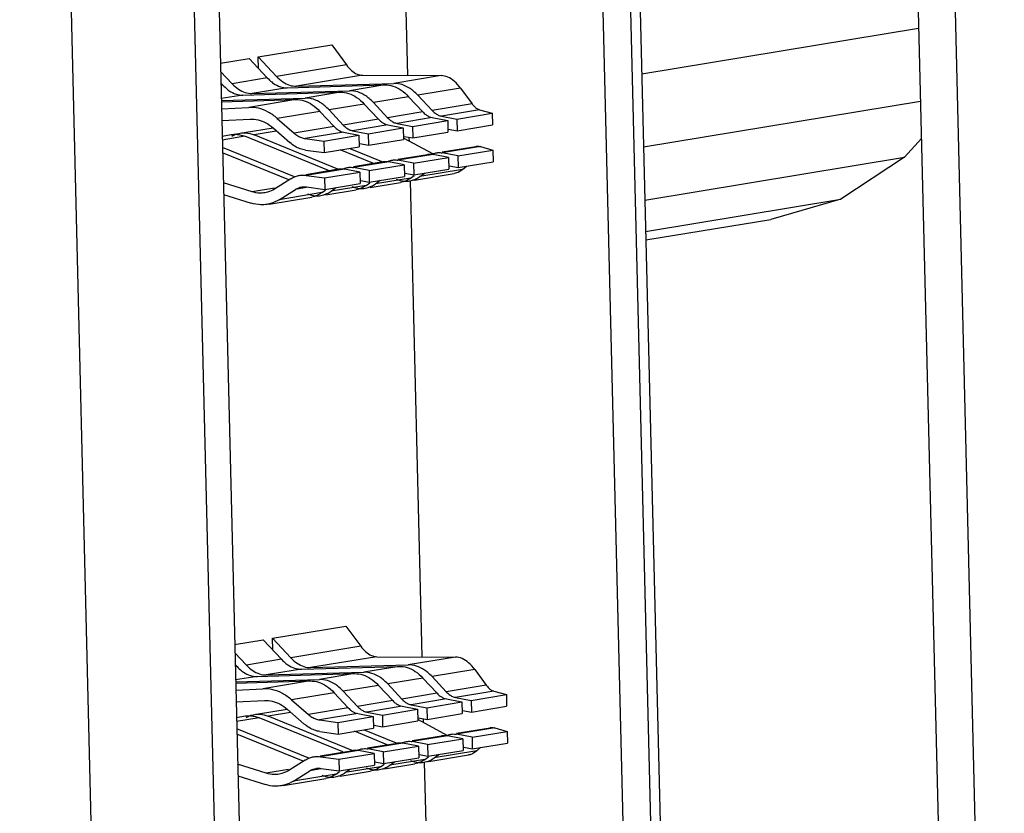
# Model space of a CAD drawing. Extents: x 0 to 34, y 0 to 22.
# Drawn here: x 31.5 to 32, y 10.7 to 11.1 of the extents above; entities that cross this region are included whole.
import ezdxf

# ---------------------------------------------------------------- set-up
doc = ezdxf.new("R2010")
doc.units = 0
doc.header["$LTSCALE"] = 1.87
doc.header["$MEASUREMENT"] = 0
doc.layers.get('0').update_dxf_attribs({"linetype": 'CONTINUOUS'})

msp = doc.modelspace()

# ---------------------------------------------------------------- linework, layer by layer
at = {"color": 3, "linetype": 'CONTINUOUS'}
for p, q in [((31.97836, 12.27274), (32.03145, 10.10705)), ((31.58448, 10.0334), (31.53138, 12.1991))]:
    msp.add_line(p, q, dxfattribs=at)
at = {"color": 7, "linetype": 'CONTINUOUS'}
for p, q in [((31.95973, 12.26967), (32.01265, 10.11066)), ((31.8204, 12.19283), (31.87047, 10.15019)), ((31.64504, 10.11305), (31.59497, 12.15569)), ((31.86361, 10.23925), (31.81793, 12.10223)), ((31.8493, 10.24902), (31.80412, 12.09232)), ((31.60961, 12.06791), (31.65528, 10.20492)), ((31.72848, 11.09423), (31.72738, 11.13915)), ((31.84731, 11.09503), (31.98795, 11.11821)), ((31.65254, 11.10371), (31.68985, 11.10985)), ((31.68985, 11.10985), (31.69736, 11.09964)), ((31.63332, 11.10054), (31.64788, 11.10294)), ((31.64788, 11.10294), (31.65714, 11.09301)), ((31.65254, 11.10371), (31.6618, 11.09378)), ((31.65269, 11.09778), (31.65254, 11.10371)), ((31.69736, 11.09964), (31.6618, 11.09378)), ((31.63342, 11.09632), (31.63926, 11.09006)), ((31.65714, 11.09301), (31.63926, 11.09006)), ((31.70554, 11.09433), (31.67192, 11.08879)), ((31.70554, 11.09433), (31.74545, 11.09416)), ((31.74545, 11.09416), (31.72145, 11.0902)), ((31.63357, 11.09039), (31.63459, 11.0893)), ((31.63459, 11.0893), (31.6336, 11.08913)), ((31.66726, 11.08803), (31.64938, 11.08508)), ((31.64938, 11.08508), (31.69891, 11.08649)), ((31.66726, 11.08803), (31.71679, 11.08943)), ((31.67192, 11.08879), (31.72145, 11.0902)), ((31.71679, 11.08943), (31.69891, 11.08649)), ((31.75527, 11.08779), (31.7336, 11.08422)), ((31.75527, 11.08779), (31.76111, 11.07984)), ((31.64471, 11.08431), (31.63376, 11.08251)), ((31.63379, 11.08156), (31.67637, 11.08277)), ((31.6338, 11.08093), (31.6717, 11.082)), ((31.64471, 11.08431), (31.69425, 11.08572)), ((31.6717, 11.082), (31.6477, 11.07805)), ((31.69425, 11.08572), (31.67637, 11.08277)), ((31.72893, 11.08345), (31.71105, 11.08051)), ((31.72893, 11.08345), (31.73613, 11.07573)), ((31.7336, 11.08422), (31.7408, 11.0765)), ((31.63389, 11.07735), (31.6477, 11.07805)), ((31.70639, 11.07974), (31.68851, 11.07679)), ((31.68851, 11.07679), (31.69571, 11.06907)), ((31.70639, 11.07974), (31.71359, 11.07201)), ((31.71105, 11.08051), (31.71826, 11.07278)), ((31.76111, 11.07984), (31.7408, 11.0765)), ((31.76496, 11.07681), (31.74556, 11.07361)), ((31.76496, 11.07681), (31.7713, 11.07505)), ((31.84822, 11.058), (31.98886, 11.08117)), ((31.63404, 11.07139), (31.64847, 11.07212)), ((31.68385, 11.07602), (31.66218, 11.07245)), ((31.66218, 11.07245), (31.67074, 11.06495)), ((31.68385, 11.07602), (31.69105, 11.0683)), ((31.71359, 11.07201), (31.69571, 11.06907)), ((31.73613, 11.07573), (31.71826, 11.07278)), ((31.7409, 11.07285), (31.72302, 11.0699)), ((31.7409, 11.07285), (31.74876, 11.07134)), ((31.74556, 11.07361), (31.75342, 11.07211)), ((31.75342, 11.07211), (31.7713, 11.07505)), ((31.75342, 11.07211), (31.75356, 11.0662)), ((31.7713, 11.07505), (31.77144, 11.06915)), ((31.64542, 11.06533), (31.66004, 11.06773)), ((31.66005, 11.06764), (31.66862, 11.06014)), ((31.69105, 11.0683), (31.67074, 11.06495)), ((31.71836, 11.06913), (31.70048, 11.06619)), ((31.70833, 11.06468), (31.72621, 11.06762)), ((31.71836, 11.06913), (31.72621, 11.06762)), ((31.72302, 11.0699), (31.73088, 11.06839)), ((31.72621, 11.06762), (31.72636, 11.06172)), ((31.73088, 11.06839), (31.74876, 11.07134)), ((31.73088, 11.06839), (31.73102, 11.06249)), ((31.74876, 11.07134), (31.7489, 11.06543)), ((31.74921, 11.06704), (31.75356, 11.0662)), ((31.75356, 11.0662), (31.77144, 11.06915)), ((31.63423, 11.06348), (31.63874, 11.06422)), ((31.64575, 11.06334), (31.63428, 11.06145)), ((31.68826, 11.04592), (31.64575, 11.06334)), ((31.66161, 11.06595), (31.65041, 11.0641)), ((31.69292, 11.04669), (31.65041, 11.0641)), ((31.69581, 11.06542), (31.67641, 11.06222)), ((31.67641, 11.06222), (31.68579, 11.06096)), ((31.68579, 11.06096), (31.70367, 11.06391)), ((31.69581, 11.06542), (31.70367, 11.06391)), ((31.70048, 11.06619), (31.70833, 11.06468)), ((31.70367, 11.06391), (31.70381, 11.058)), ((31.70833, 11.06468), (31.70848, 11.05877)), ((31.70848, 11.05877), (31.72636, 11.06172)), ((31.72667, 11.06332), (31.73102, 11.06249)), ((31.74122, 11.05436), (31.72668, 11.0623)), ((31.7293, 11.06087), (31.72926, 11.06244)), ((31.73102, 11.06249), (31.7489, 11.06543)), ((31.98932, 11.0623), (31.98084, 11.05273)), ((31.67097, 11.04273), (31.63437, 11.05773)), ((31.68579, 11.06096), (31.68594, 11.05506)), ((31.68594, 11.05506), (31.70381, 11.058)), ((31.71546, 11.0504), (31.69929, 11.05703)), ((31.70412, 11.05961), (31.70848, 11.05877)), ((31.74594, 11.05542), (31.76307, 11.05825)), ((31.76542, 11.05811), (31.74602, 11.05491)), ((31.76542, 11.05811), (31.77176, 11.05635)), ((31.66814, 11.04121), (31.63444, 11.05502)), ((31.67656, 11.05632), (31.68594, 11.05506)), ((31.7108, 11.04963), (31.69423, 11.05642)), ((31.72339, 11.05171), (31.73845, 11.05419)), ((31.74136, 11.05414), (31.72348, 11.0512)), ((31.73134, 11.04969), (31.74921, 11.05264)), ((31.74921, 11.05264), (31.74136, 11.05414)), ((31.75388, 11.0534), (31.74602, 11.05491)), ((31.74921, 11.05264), (31.74936, 11.04673)), ((31.75388, 11.0534), (31.77176, 11.05635)), ((31.75388, 11.0534), (31.75402, 11.0475)), ((31.77176, 11.05635), (31.7719, 11.05044)), ((31.84888, 11.03098), (31.98084, 11.05273)), ((31.98084, 11.05273), (31.94838, 11.03135)), ((31.67679, 11.04403), (31.69336, 11.04676)), ((31.69627, 11.04671), (31.67687, 11.04352)), ((31.70413, 11.04521), (31.69627, 11.04671)), ((31.70085, 11.048), (31.71591, 11.05048)), ((31.71881, 11.05043), (31.70093, 11.04748)), ((31.70879, 11.04598), (31.70093, 11.04748)), ((31.70879, 11.04598), (31.72667, 11.04892)), ((31.72667, 11.04892), (31.71881, 11.05043)), ((31.73134, 11.04969), (31.72348, 11.0512)), ((31.72667, 11.04892), (31.72682, 11.04301)), ((31.73134, 11.04969), (31.73148, 11.04378)), ((31.73148, 11.04378), (31.74936, 11.04673)), ((31.75628, 11.04648), (31.73461, 11.04291)), ((31.74967, 11.04833), (31.75402, 11.0475)), ((31.75402, 11.0475), (31.7719, 11.05044)), ((31.75628, 11.04648), (31.75825, 11.04819)), ((31.66907, 11.0418), (31.66081, 11.03656)), ((31.6734, 11.04347), (31.67397, 11.04357)), ((31.67687, 11.04352), (31.68625, 11.04226)), ((31.68625, 11.04226), (31.70413, 11.04521)), ((31.68625, 11.04226), (31.68639, 11.03635)), ((31.70413, 11.04521), (31.70427, 11.0393)), ((31.70879, 11.04598), (31.70894, 11.04007)), ((31.70894, 11.04007), (31.72682, 11.04301)), ((31.72995, 11.04214), (31.71207, 11.0392)), ((31.72712, 11.04462), (31.73148, 11.04378)), ((31.72995, 11.04214), (31.73173, 11.04344)), ((31.73192, 11.04111), (31.75212, 11.04443)), ((31.73461, 11.04291), (31.73707, 11.0447)), ((31.64938, 11.03517), (31.63481, 11.03979)), ((31.66074, 11.03704), (31.64938, 11.03517)), ((31.67707, 11.03731), (31.67144, 11.03639)), ((31.67702, 11.03761), (31.68639, 11.03635)), ((31.68639, 11.03635), (31.70427, 11.0393)), ((31.7074, 11.03843), (31.68952, 11.03548)), ((31.68952, 11.03548), (31.69198, 11.03728)), ((31.70458, 11.0409), (31.70894, 11.04007)), ((31.7074, 11.03843), (31.70919, 11.03973)), ((31.70938, 11.03739), (31.72477, 11.03993)), ((31.71207, 11.0392), (31.71453, 11.04099)), ((31.73572, 10.79891), (31.72979, 11.0407)), ((31.63496, 11.03382), (31.6489, 11.0294)), ((31.65801, 11.02893), (31.67968, 11.0325)), ((31.66319, 11.03114), (31.67144, 11.03639)), ((31.68486, 11.03472), (31.66319, 11.03114)), ((31.68486, 11.03472), (31.68664, 11.03601)), ((31.68684, 11.03368), (31.70222, 11.03621)), ((31.84927, 11.01502), (31.94838, 11.03135)), ((31.94838, 11.03135), (31.91283, 11.02115)), ((31.84938, 11.01069), (31.91283, 11.02115)), ((31.65978, 10.80839), (31.69709, 10.81453)), ((31.69709, 10.81453), (31.7046, 10.80432)), ((31.64056, 10.80522), (31.65512, 10.80762)), ((31.65512, 10.80762), (31.66438, 10.79769)), ((31.65978, 10.80839), (31.66904, 10.79846)), ((31.65993, 10.80246), (31.65978, 10.80839)), ((31.7046, 10.80432), (31.66904, 10.79846)), ((31.64066, 10.801), (31.6465, 10.79474)), ((31.66438, 10.79769), (31.6465, 10.79474)), ((31.71278, 10.79901), (31.67916, 10.79347)), ((31.71278, 10.79901), (31.75269, 10.79883)), ((31.75269, 10.79883), (31.72869, 10.79488)), ((31.64081, 10.79507), (31.64183, 10.79397)), ((31.64183, 10.79397), (31.64084, 10.79381)), ((31.6745, 10.7927), (31.65662, 10.78976)), ((31.6745, 10.7927), (31.72403, 10.79411)), ((31.67916, 10.79347), (31.72869, 10.79488)), ((31.72403, 10.79411), (31.70615, 10.79117)), ((31.76251, 10.79247), (31.74084, 10.7889)), ((31.76251, 10.79247), (31.76835, 10.78452)), ((31.65195, 10.78899), (31.641, 10.78719)), ((31.64103, 10.78624), (31.68361, 10.78745)), ((31.64104, 10.78561), (31.67894, 10.78668)), ((31.65195, 10.78899), (31.70149, 10.7904)), ((31.67894, 10.78668), (31.65494, 10.78273)), ((31.65662, 10.78976), (31.70615, 10.79117)), ((31.70149, 10.7904), (31.68361, 10.78745)), ((31.73617, 10.78813), (31.71829, 10.78518)), ((31.73617, 10.78813), (31.74337, 10.78041)), ((31.74084, 10.7889), (31.74804, 10.78118)), ((31.64113, 10.78203), (31.65494, 10.78273)), ((31.71363, 10.78442), (31.69575, 10.78147)), ((31.69575, 10.78147), (31.70295, 10.77375)), ((31.71363, 10.78442), (31.72083, 10.77669)), ((31.71829, 10.78518), (31.7255, 10.77746)), ((31.76835, 10.78452), (31.74804, 10.78118)), ((31.7722, 10.78149), (31.7528, 10.77829)), ((31.7722, 10.78149), (31.77854, 10.77973)), ((31.64128, 10.77606), (31.65571, 10.7768)), ((31.69109, 10.7807), (31.66942, 10.77713)), ((31.66942, 10.77713), (31.67798, 10.76963)), ((31.69109, 10.7807), (31.69829, 10.77298)), ((31.72083, 10.77669), (31.70295, 10.77375)), ((31.74337, 10.78041), (31.7255, 10.77746)), ((31.74814, 10.77752), (31.73026, 10.77458)), ((31.74814, 10.77752), (31.756, 10.77602)), ((31.7528, 10.77829), (31.76066, 10.77679)), ((31.76066, 10.77679), (31.77854, 10.77973)), ((31.76066, 10.77679), (31.7608, 10.77088)), ((31.77854, 10.77973), (31.77868, 10.77383)), ((31.65266, 10.77), (31.66728, 10.77241)), ((31.66729, 10.77232), (31.67586, 10.76482)), ((31.69829, 10.77298), (31.67798, 10.76963)), ((31.72559, 10.77381), (31.70772, 10.77086)), ((31.71557, 10.76936), (31.73345, 10.7723)), ((31.72559, 10.77381), (31.73345, 10.7723)), ((31.73026, 10.77458), (31.73812, 10.77307)), ((31.73345, 10.7723), (31.7336, 10.7664)), ((31.73812, 10.77307), (31.756, 10.77602)), ((31.73812, 10.77307), (31.73826, 10.76717)), ((31.756, 10.77602), (31.75614, 10.77011)), ((31.75645, 10.77172), (31.7608, 10.77088)), ((31.7608, 10.77088), (31.77868, 10.77383)), ((31.64147, 10.76816), (31.64598, 10.7689)), ((31.65299, 10.76801), (31.64152, 10.76612)), ((31.6955, 10.7506), (31.65299, 10.76801)), ((31.66885, 10.77063), (31.65765, 10.76878)), ((31.70016, 10.75137), (31.65765, 10.76878)), ((31.70305, 10.7701), (31.68365, 10.7669)), ((31.68365, 10.7669), (31.69303, 10.76564)), ((31.69303, 10.76564), (31.71091, 10.76859)), ((31.70305, 10.7701), (31.71091, 10.76859)), ((31.70772, 10.77086), (31.71557, 10.76936)), ((31.71091, 10.76859), (31.71105, 10.76268)), ((31.71557, 10.76936), (31.71572, 10.76345)), ((31.73391, 10.768), (31.73826, 10.76717)), ((31.74846, 10.75904), (31.73392, 10.76698)), ((31.73654, 10.76555), (31.7365, 10.76712)), ((31.73826, 10.76717), (31.75614, 10.77011)), ((31.67821, 10.74741), (31.64161, 10.76241)), ((31.69303, 10.76564), (31.69318, 10.75974)), ((31.69318, 10.75974), (31.71105, 10.76268)), ((31.7227, 10.75508), (31.70653, 10.76171)), ((31.71136, 10.76429), (31.71572, 10.76345)), ((31.71572, 10.76345), (31.7336, 10.7664)), ((31.75318, 10.7601), (31.77031, 10.76293)), ((31.77266, 10.76279), (31.75326, 10.75959)), ((31.77266, 10.76279), (31.779, 10.76103)), ((31.67538, 10.74589), (31.64168, 10.7597)), ((31.6838, 10.76099), (31.69318, 10.75974)), ((31.71804, 10.75431), (31.70147, 10.7611)), ((31.73063, 10.75639), (31.74569, 10.75887)), ((31.7486, 10.75882), (31.73072, 10.75588)), ((31.73858, 10.75437), (31.75645, 10.75731)), ((31.75645, 10.75731), (31.7486, 10.75882)), ((31.76112, 10.75808), (31.75326, 10.75959)), ((31.75645, 10.75731), (31.7566, 10.75141)), ((31.76112, 10.75808), (31.779, 10.76103)), ((31.76112, 10.75808), (31.76126, 10.75218)), ((31.779, 10.76103), (31.77914, 10.75512)), ((31.68403, 10.74871), (31.7006, 10.75144)), ((31.70809, 10.75267), (31.72315, 10.75515)), ((31.72605, 10.75511), (31.70817, 10.75216)), ((31.71603, 10.75065), (31.70817, 10.75216)), ((31.71603, 10.75065), (31.73391, 10.7536)), ((31.73391, 10.7536), (31.72605, 10.75511)), ((31.73858, 10.75437), (31.73072, 10.75588)), ((31.73391, 10.7536), (31.73406, 10.74769)), ((31.73858, 10.75437), (31.73872, 10.74846)), ((31.73872, 10.74846), (31.7566, 10.75141)), ((31.75691, 10.75301), (31.76126, 10.75218)), ((31.76126, 10.75218), (31.77914, 10.75512)), ((31.76352, 10.75116), (31.76549, 10.75287)), ((31.67631, 10.74648), (31.66805, 10.74124)), ((31.68064, 10.74815), (31.68121, 10.74824)), ((31.70351, 10.75139), (31.68411, 10.7482)), ((31.68411, 10.7482), (31.69349, 10.74694)), ((31.69349, 10.74694), (31.71137, 10.74989)), ((31.69349, 10.74694), (31.69363, 10.74103)), ((31.71137, 10.74989), (31.70351, 10.75139)), ((31.71137, 10.74989), (31.71151, 10.74398)), ((31.71603, 10.75065), (31.71618, 10.74475)), ((31.71618, 10.74475), (31.73406, 10.74769)), ((31.73719, 10.74682), (31.71931, 10.74388)), ((31.73436, 10.7493), (31.73872, 10.74846)), ((31.73719, 10.74682), (31.73897, 10.74812)), ((31.73916, 10.74578), (31.75936, 10.74911)), ((31.76352, 10.75116), (31.74185, 10.74759)), ((31.74185, 10.74759), (31.74431, 10.74938)), ((31.65662, 10.73985), (31.64205, 10.74447)), ((31.66798, 10.74172), (31.65662, 10.73985)), ((31.68431, 10.74199), (31.67868, 10.74107)), ((31.68426, 10.74229), (31.69363, 10.74103)), ((31.69363, 10.74103), (31.71151, 10.74398)), ((31.71464, 10.74311), (31.69676, 10.74016)), ((31.69676, 10.74016), (31.69922, 10.74195)), ((31.71182, 10.74558), (31.71618, 10.74475)), ((31.71464, 10.74311), (31.71643, 10.74441)), ((31.71662, 10.74207), (31.73201, 10.74461)), ((31.71931, 10.74388), (31.72177, 10.74567)), ((31.74024, 10.61433), (31.73703, 10.74538)), ((31.6422, 10.7385), (31.65614, 10.73408)), ((31.66525, 10.73361), (31.68692, 10.73718)), ((31.67043, 10.73582), (31.67868, 10.74107)), ((31.6921, 10.73939), (31.67043, 10.73582)), ((31.6921, 10.73939), (31.69388, 10.74069)), ((31.69407, 10.73836), (31.70946, 10.74089))]:
    msp.add_line(p, q, dxfattribs=at)
for points, knots in [([(31.69736, 11.09964), (31.69813, 11.09859), (31.69972, 11.09677), (31.70252, 11.09484), (31.70459, 11.09434), (31.70554, 11.09433)], [0, 0, 0, 0, 0.386943, 0.715471, 1, 1, 1, 1]), ([(31.6618, 11.09378), (31.66277, 11.09274), (31.66481, 11.09093), (31.66724, 11.08969), (31.66846, 11.0893)], [0, 0, 0, 0, 0.527463, 1, 1, 1, 1]), ([(31.75527, 11.08779), (31.75434, 11.08904), (31.75243, 11.09123), (31.74907, 11.09354), (31.7466, 11.09415), (31.74545, 11.09416)], [0, 0, 0, 0, 0.386943, 0.715471, 1, 1, 1, 1]), ([(31.63682, 11.08724), (31.63715, 11.08698), (31.63851, 11.08598), (31.64003, 11.08521), (31.64125, 11.08482)], [0, 0, 0, 0, 0.244245, 1, 1, 1, 1]), ([(31.63926, 11.09006), (31.64023, 11.08902), (31.64227, 11.08722), (31.64469, 11.08597), (31.64592, 11.08559)], [0, 0, 0, 0, 0.527463, 1, 1, 1, 1]), ([(31.65936, 11.09095), (31.65969, 11.0907), (31.66105, 11.0897), (31.66257, 11.08892), (31.66379, 11.08853)], [0, 0, 0, 0, 0.244245, 1, 1, 1, 1]), ([(31.70718, 11.08385), (31.70591, 11.08471), (31.70327, 11.08606), (31.70031, 11.08653), (31.69891, 11.08649)], [0, 0, 0, 0, 0.522288, 1, 1, 1, 1]), ([(31.72972, 11.08757), (31.72845, 11.08842), (31.72581, 11.08977), (31.72285, 11.09024), (31.72145, 11.0902)], [0, 0, 0, 0, 0.522288, 1, 1, 1, 1]), ([(31.68464, 11.08014), (31.68336, 11.08099), (31.68073, 11.08235), (31.67777, 11.08281), (31.67637, 11.08277)], [0, 0, 0, 0, 0.522288, 1, 1, 1, 1]), ([(31.66218, 11.07245), (31.66077, 11.07369), (31.65778, 11.07581), (31.65282, 11.07778), (31.64936, 11.07813), (31.6477, 11.07805)], [0, 0, 0, 0, 0.354209, 0.685775, 1, 1, 1, 1]), ([(31.76111, 11.07984), (31.76148, 11.07934), (31.76224, 11.07844), (31.76354, 11.07738), (31.76449, 11.07694), (31.76496, 11.07681)], [0, 0, 0, 0, 0.376596, 0.708165, 1, 1, 1, 1]), ([(31.64847, 11.07212), (31.6498, 11.07218), (31.65257, 11.0719), (31.65654, 11.07032), (31.65893, 11.06863), (31.66005, 11.06764)], [0, 0, 0, 0, 0.314225, 0.64579, 1, 1, 1, 1]), ([(31.71359, 11.07201), (31.71406, 11.07152), (31.71495, 11.07069), (31.71598, 11.07004), (31.71645, 11.0698)], [0, 0, 0, 0, 0.56342, 1, 1, 1, 1]), ([(31.73613, 11.07573), (31.7366, 11.07523), (31.7375, 11.07441), (31.73852, 11.07375), (31.73899, 11.07351)], [0, 0, 0, 0, 0.56342, 1, 1, 1, 1]), ([(31.73899, 11.07351), (31.73908, 11.07347), (31.73926, 11.07338), (31.73944, 11.0733), (31.73953, 11.07326)], [0, 0, 0, 0, 0.488395, 1, 1, 1, 1]), ([(31.69105, 11.0683), (31.69151, 11.0678), (31.69241, 11.06698), (31.69344, 11.06632), (31.69391, 11.06608)], [0, 0, 0, 0, 0.56342, 1, 1, 1, 1]), ([(31.71645, 11.0698), (31.71654, 11.06975), (31.71672, 11.06967), (31.7169, 11.06959), (31.71699, 11.06955)], [0, 0, 0, 0, 0.488395, 1, 1, 1, 1]), ([(31.6434, 11.06499), (31.6443, 11.06514), (31.64523, 11.06518), (31.64615, 11.06512), (31.64617, 11.06512)], [0, 0, 0, 0, 0.978447, 1, 1, 1, 1]), ([(31.67074, 11.06495), (31.6713, 11.06446), (31.67247, 11.06359), (31.6744, 11.06265), (31.67575, 11.06231), (31.67641, 11.06222)], [0, 0, 0, 0, 0.350566, 0.683155, 1, 1, 1, 1]), ([(31.69391, 11.06608), (31.69399, 11.06604), (31.69417, 11.06595), (31.69435, 11.06587), (31.69445, 11.06583)], [0, 0, 0, 0, 0.488395, 1, 1, 1, 1]), ([(31.67656, 11.05632), (31.67562, 11.05644), (31.67373, 11.05692), (31.67104, 11.05823), (31.6694, 11.05945), (31.66862, 11.06014)], [0, 0, 0, 0, 0.316844, 0.649434, 1, 1, 1, 1]), ([(31.76308, 11.05825), (31.76324, 11.05828), (31.76402, 11.05837), (31.76482, 11.05827), (31.76542, 11.05811)], [0, 0, 0, 0, 0.212315, 1, 1, 1, 1]), ([(31.73845, 11.05419), (31.73866, 11.05422), (31.73902, 11.05427), (31.73938, 11.05429), (31.73953, 11.05429)], [0, 0, 0, 0, 0.575957, 1, 1, 1, 1]), ([(31.69336, 11.04676), (31.69357, 11.0468), (31.69393, 11.04684), (31.69429, 11.04686), (31.69445, 11.04687)], [0, 0, 0, 0, 0.575957, 1, 1, 1, 1]), ([(31.71591, 11.05048), (31.71611, 11.05051), (31.71647, 11.05056), (31.71684, 11.05058), (31.71699, 11.05058)], [0, 0, 0, 0, 0.575957, 1, 1, 1, 1]), ([(31.66907, 11.0418), (31.66983, 11.04229), (31.67124, 11.04298), (31.67276, 11.04337), (31.6734, 11.04347)], [0, 0, 0, 0, 0.582762, 1, 1, 1, 1]), ([(31.6734, 11.04347), (31.67365, 11.04351), (31.6748, 11.04367), (31.67597, 11.04364), (31.67687, 11.04352)], [0, 0, 0, 0, 0.214233, 1, 1, 1, 1]), ([(31.66081, 11.03656), (31.65971, 11.03586), (31.65807, 11.03512), (31.65632, 11.03473), (31.65586, 11.03466)], [0, 0, 0, 0, 0.736913, 1, 1, 1, 1]), ([(31.67144, 11.03639), (31.67199, 11.03674), (31.673, 11.03723), (31.67408, 11.0375), (31.67454, 11.03758)], [0, 0, 0, 0, 0.582762, 1, 1, 1, 1]), ([(31.67454, 11.03758), (31.67471, 11.03761), (31.67554, 11.03772), (31.67637, 11.0377), (31.67702, 11.03761)], [0, 0, 0, 0, 0.214233, 1, 1, 1, 1]), ([(31.65586, 11.03466), (31.65503, 11.03452), (31.65284, 11.03437), (31.65066, 11.03476), (31.64938, 11.03517)], [0, 0, 0, 0, 0.38286, 1, 1, 1, 1]), ([(31.657, 11.02876), (31.65597, 11.02859), (31.65322, 11.02841), (31.6505, 11.0289), (31.6489, 11.0294)], [0, 0, 0, 0, 0.38286, 1, 1, 1, 1]), ([(31.66319, 11.03114), (31.66181, 11.03027), (31.65975, 11.02934), (31.65758, 11.02886), (31.657, 11.02876)], [0, 0, 0, 0, 0.736913, 1, 1, 1, 1]), ([(31.7046, 10.80432), (31.70537, 10.80327), (31.70696, 10.80145), (31.70976, 10.79952), (31.71183, 10.79902), (31.71278, 10.79901)], [0, 0, 0, 0, 0.386943, 0.715471, 1, 1, 1, 1]), ([(31.66904, 10.79846), (31.67001, 10.79742), (31.67205, 10.79561), (31.67448, 10.79437), (31.6757, 10.79398)], [0, 0, 0, 0, 0.527463, 1, 1, 1, 1]), ([(31.76251, 10.79247), (31.76158, 10.79372), (31.75967, 10.79591), (31.75631, 10.79822), (31.75384, 10.79883), (31.75269, 10.79883)], [0, 0, 0, 0, 0.386943, 0.715471, 1, 1, 1, 1]), ([(31.64406, 10.79191), (31.64439, 10.79166), (31.64575, 10.79066), (31.64727, 10.78988), (31.64849, 10.7895)], [0, 0, 0, 0, 0.244245, 1, 1, 1, 1]), ([(31.6465, 10.79474), (31.64747, 10.7937), (31.64951, 10.7919), (31.65193, 10.79065), (31.65315, 10.79027)], [0, 0, 0, 0, 0.527463, 1, 1, 1, 1]), ([(31.6666, 10.79563), (31.66693, 10.79537), (31.66829, 10.79438), (31.66981, 10.7936), (31.67103, 10.79321)], [0, 0, 0, 0, 0.244245, 1, 1, 1, 1]), ([(31.73696, 10.79224), (31.73569, 10.7931), (31.73305, 10.79445), (31.73009, 10.79492), (31.72869, 10.79488)], [0, 0, 0, 0, 0.522288, 1, 1, 1, 1]), ([(31.69188, 10.78482), (31.6906, 10.78567), (31.68796, 10.78702), (31.68501, 10.78749), (31.68361, 10.78745)], [0, 0, 0, 0, 0.522288, 1, 1, 1, 1]), ([(31.71442, 10.78853), (31.71315, 10.78939), (31.71051, 10.79074), (31.70755, 10.7912), (31.70615, 10.79117)], [0, 0, 0, 0, 0.522288, 1, 1, 1, 1]), ([(31.66942, 10.77713), (31.66801, 10.77836), (31.66502, 10.78049), (31.66006, 10.78246), (31.6566, 10.78281), (31.65494, 10.78273)], [0, 0, 0, 0, 0.354209, 0.685775, 1, 1, 1, 1]), ([(31.76835, 10.78452), (31.76872, 10.78402), (31.76948, 10.78312), (31.77078, 10.78206), (31.77173, 10.78162), (31.7722, 10.78149)], [0, 0, 0, 0, 0.376596, 0.708165, 1, 1, 1, 1]), ([(31.65571, 10.7768), (31.65704, 10.77686), (31.65981, 10.77658), (31.66378, 10.775), (31.66617, 10.7733), (31.66729, 10.77232)], [0, 0, 0, 0, 0.314225, 0.64579, 1, 1, 1, 1]), ([(31.72083, 10.77669), (31.7213, 10.77619), (31.72219, 10.77537), (31.72322, 10.77472), (31.72369, 10.77448)], [0, 0, 0, 0, 0.56342, 1, 1, 1, 1]), ([(31.74337, 10.78041), (31.74384, 10.77991), (31.74474, 10.77908), (31.74576, 10.77843), (31.74623, 10.77819)], [0, 0, 0, 0, 0.56342, 1, 1, 1, 1]), ([(31.74623, 10.77819), (31.74632, 10.77815), (31.7465, 10.77806), (31.74668, 10.77798), (31.74677, 10.77794)], [0, 0, 0, 0, 0.488395, 1, 1, 1, 1]), ([(31.69829, 10.77298), (31.69875, 10.77248), (31.69965, 10.77166), (31.70068, 10.771), (31.70115, 10.77076)], [0, 0, 0, 0, 0.56342, 1, 1, 1, 1]), ([(31.72369, 10.77448), (31.72378, 10.77443), (31.72396, 10.77435), (31.72414, 10.77427), (31.72423, 10.77423)], [0, 0, 0, 0, 0.488395, 1, 1, 1, 1]), ([(31.65064, 10.76967), (31.65154, 10.76982), (31.65247, 10.76986), (31.65339, 10.7698), (31.65341, 10.7698)], [0, 0, 0, 0, 0.978447, 1, 1, 1, 1]), ([(31.67798, 10.76963), (31.67854, 10.76914), (31.67971, 10.76827), (31.68164, 10.76733), (31.68299, 10.76699), (31.68365, 10.7669)], [0, 0, 0, 0, 0.350566, 0.683155, 1, 1, 1, 1]), ([(31.70115, 10.77076), (31.70123, 10.77072), (31.70141, 10.77063), (31.70159, 10.77055), (31.70169, 10.77051)], [0, 0, 0, 0, 0.488395, 1, 1, 1, 1]), ([(31.6838, 10.76099), (31.68286, 10.76112), (31.68097, 10.7616), (31.67828, 10.76291), (31.67664, 10.76413), (31.67586, 10.76482)], [0, 0, 0, 0, 0.316844, 0.649434, 1, 1, 1, 1]), ([(31.77032, 10.76293), (31.77048, 10.76295), (31.77126, 10.76305), (31.77206, 10.76295), (31.77266, 10.76279)], [0, 0, 0, 0, 0.212315, 1, 1, 1, 1]), ([(31.74569, 10.75887), (31.7459, 10.7589), (31.74626, 10.75895), (31.74662, 10.75897), (31.74677, 10.75897)], [0, 0, 0, 0, 0.575957, 1, 1, 1, 1]), ([(31.7006, 10.75144), (31.70081, 10.75147), (31.70117, 10.75152), (31.70153, 10.75154), (31.70169, 10.75154)], [0, 0, 0, 0, 0.575957, 1, 1, 1, 1]), ([(31.72315, 10.75515), (31.72335, 10.75519), (31.72371, 10.75523), (31.72408, 10.75525), (31.72423, 10.75526)], [0, 0, 0, 0, 0.575957, 1, 1, 1, 1]), ([(31.67631, 10.74648), (31.67707, 10.74697), (31.67848, 10.74766), (31.68, 10.74805), (31.68064, 10.74815)], [0, 0, 0, 0, 0.582762, 1, 1, 1, 1]), ([(31.68064, 10.74815), (31.68089, 10.74819), (31.68204, 10.74834), (31.68321, 10.74832), (31.68411, 10.7482)], [0, 0, 0, 0, 0.214233, 1, 1, 1, 1]), ([(31.67868, 10.74107), (31.67923, 10.74141), (31.68024, 10.74191), (31.68132, 10.74218), (31.68178, 10.74226)], [0, 0, 0, 0, 0.582762, 1, 1, 1, 1]), ([(31.68178, 10.74226), (31.68195, 10.74229), (31.68278, 10.7424), (31.68361, 10.74238), (31.68426, 10.74229)], [0, 0, 0, 0, 0.214233, 1, 1, 1, 1]), ([(31.6631, 10.73933), (31.66227, 10.7392), (31.66008, 10.73905), (31.6579, 10.73944), (31.65662, 10.73985)], [0, 0, 0, 0, 0.38286, 1, 1, 1, 1]), ([(31.66805, 10.74124), (31.66695, 10.74054), (31.66531, 10.73979), (31.66356, 10.73941), (31.6631, 10.73933)], [0, 0, 0, 0, 0.736913, 1, 1, 1, 1]), ([(31.66424, 10.73344), (31.66321, 10.73327), (31.66046, 10.73309), (31.65774, 10.73357), (31.65614, 10.73408)], [0, 0, 0, 0, 0.38286, 1, 1, 1, 1]), ([(31.67043, 10.73582), (31.66905, 10.73495), (31.66699, 10.73402), (31.66482, 10.73354), (31.66424, 10.73344)], [0, 0, 0, 0, 0.736913, 1, 1, 1, 1])]:
    msp.add_open_spline(points, degree=3, knots=knots, dxfattribs=at)
for points in [[(31.65714, 11.09301), (31.65783, 11.09227), (31.65857, 11.09158), (31.65936, 11.09095)], [(31.63459, 11.0893), (31.63528, 11.08856), (31.63602, 11.08786), (31.63682, 11.08724)], [(31.66379, 11.08853), (31.66491, 11.08818), (31.66609, 11.08799), (31.66726, 11.08803)], [(31.66846, 11.0893), (31.66958, 11.08895), (31.67075, 11.08876), (31.67192, 11.08879)], [(31.71679, 11.08943), (31.71819, 11.08947), (31.7196, 11.08925), (31.72094, 11.08882)], [(31.72094, 11.08882), (31.72241, 11.08836), (31.72378, 11.08765), (31.72506, 11.0868)], [(31.72506, 11.0868), (31.72648, 11.08584), (31.72777, 11.0847), (31.72893, 11.08345)], [(31.7314, 11.08631), (31.73086, 11.08675), (31.7303, 11.08718), (31.72972, 11.08757)], [(31.64125, 11.08482), (31.64237, 11.08446), (31.64355, 11.08428), (31.64471, 11.08431)], [(31.64592, 11.08559), (31.64703, 11.08523), (31.64821, 11.08505), (31.64938, 11.08508)], [(31.6717, 11.082), (31.6731, 11.08204), (31.67452, 11.08182), (31.67586, 11.0814)], [(31.69425, 11.08572), (31.69564, 11.08576), (31.69706, 11.08554), (31.6984, 11.08511)], [(31.6984, 11.08511), (31.69986, 11.08465), (31.70124, 11.08394), (31.70251, 11.08308)], [(31.70251, 11.08308), (31.70394, 11.08213), (31.70523, 11.08098), (31.70639, 11.07974)], [(31.70885, 11.08259), (31.70832, 11.08304), (31.70776, 11.08346), (31.70718, 11.08385)], [(31.71105, 11.08051), (31.71037, 11.08124), (31.70963, 11.08195), (31.70885, 11.08259)], [(31.7336, 11.08422), (31.73291, 11.08496), (31.73218, 11.08566), (31.7314, 11.08631)], [(31.67586, 11.0814), (31.67732, 11.08093), (31.6787, 11.08023), (31.67997, 11.07937)], [(31.67997, 11.07937), (31.68139, 11.07841), (31.68268, 11.07727), (31.68385, 11.07602)], [(31.68631, 11.07888), (31.68577, 11.07933), (31.68522, 11.07975), (31.68464, 11.08014)], [(31.68851, 11.07679), (31.68782, 11.07753), (31.68709, 11.07823), (31.68631, 11.07888)], [(31.7408, 11.0765), (31.74126, 11.076), (31.74177, 11.07553), (31.74232, 11.07512)], [(31.71826, 11.07278), (31.71872, 11.07228), (31.71923, 11.07182), (31.71977, 11.07141)], [(31.73953, 11.07326), (31.73997, 11.07308), (31.74043, 11.07294), (31.7409, 11.07285)], [(31.74232, 11.07512), (31.74282, 11.07475), (31.74335, 11.07442), (31.74392, 11.07415)], [(31.74392, 11.07415), (31.74444, 11.07391), (31.745, 11.07372), (31.74556, 11.07361)], [(31.69571, 11.06907), (31.69618, 11.06857), (31.69668, 11.06811), (31.69723, 11.0677)], [(31.69723, 11.0677), (31.69773, 11.06732), (31.69826, 11.06699), (31.69883, 11.06672)], [(31.69883, 11.06672), (31.69936, 11.06648), (31.69991, 11.06629), (31.70048, 11.06619)], [(31.71699, 11.06955), (31.71743, 11.06936), (31.71789, 11.06922), (31.71836, 11.06913)], [(31.71977, 11.07141), (31.72027, 11.07103), (31.72081, 11.0707), (31.72138, 11.07044)], [(31.72138, 11.07044), (31.7219, 11.0702), (31.72245, 11.07001), (31.72302, 11.0699)], [(31.63874, 11.06422), (31.63963, 11.06437), (31.64054, 11.06441), (31.64145, 11.06436)], [(31.63913, 11.06342), (31.63982, 11.06382), (31.64054, 11.06417), (31.64129, 11.06444)], [(31.64129, 11.06444), (31.6415, 11.06452), (31.64171, 11.06459), (31.64192, 11.06465)], [(31.64145, 11.06436), (31.64203, 11.06432), (31.64262, 11.06424), (31.64319, 11.06412)], [(31.64192, 11.06465), (31.64241, 11.06479), (31.6429, 11.06491), (31.6434, 11.06499)], [(31.64319, 11.06412), (31.64407, 11.06394), (31.64493, 11.06367), (31.64575, 11.06334)], [(31.64617, 11.06512), (31.64763, 11.06502), (31.64907, 11.06466), (31.65041, 11.0641)], [(31.69445, 11.06583), (31.69489, 11.06565), (31.69535, 11.06551), (31.69581, 11.06542)], [(31.73953, 11.05429), (31.74014, 11.05431), (31.74076, 11.05426), (31.74136, 11.05414)], [(31.74085, 11.05423), (31.74107, 11.05434), (31.7413, 11.05444), (31.74154, 11.05453)], [(31.74154, 11.05453), (31.74205, 11.05473), (31.74258, 11.05487), (31.74311, 11.05496)], [(31.74311, 11.05496), (31.74332, 11.05499), (31.74353, 11.05502), (31.74374, 11.05504)], [(31.74374, 11.05504), (31.7445, 11.0551), (31.74527, 11.05505), (31.74602, 11.05491)], [(31.69445, 11.04687), (31.69506, 11.04688), (31.69567, 11.04683), (31.69627, 11.04671)], [(31.69576, 11.0468), (31.69599, 11.04691), (31.69622, 11.04701), (31.69645, 11.0471)], [(31.69645, 11.0471), (31.69696, 11.0473), (31.69749, 11.04744), (31.69803, 11.04753)], [(31.69803, 11.04753), (31.69823, 11.04756), (31.69844, 11.04759), (31.69865, 11.04761)], [(31.69865, 11.04761), (31.69941, 11.04767), (31.70019, 11.04763), (31.70093, 11.04748)], [(31.71699, 11.05058), (31.7176, 11.0506), (31.71822, 11.05054), (31.71881, 11.05043)], [(31.7183, 11.05052), (31.71853, 11.05063), (31.71876, 11.05073), (31.71899, 11.05082)], [(31.71899, 11.05082), (31.7195, 11.05101), (31.72003, 11.05116), (31.72057, 11.05124)], [(31.72057, 11.05124), (31.72078, 11.05128), (31.72098, 11.0513), (31.72119, 11.05132)], [(31.72119, 11.05132), (31.72196, 11.05139), (31.72273, 11.05134), (31.72348, 11.0512)], [(31.75628, 11.04648), (31.7554, 11.04572), (31.75438, 11.04509), (31.75327, 11.04472)], [(31.72265, 11.04156), (31.72397, 11.04101), (31.72538, 11.04066), (31.72681, 11.04057)], [(31.72902, 11.04153), (31.72814, 11.04099), (31.72719, 11.04056), (31.7262, 11.04026)], [(31.72995, 11.04214), (31.72965, 11.04193), (31.72934, 11.04172), (31.72902, 11.04153)], [(31.73086, 11.04103), (31.73144, 11.0412), (31.732, 11.04142), (31.73254, 11.04167)], [(31.73254, 11.04167), (31.73327, 11.04202), (31.73396, 11.04244), (31.73461, 11.04291)], [(31.75327, 11.04472), (31.7529, 11.0446), (31.75251, 11.0445), (31.75212, 11.04444)], [(31.7001, 11.03784), (31.70142, 11.0373), (31.70283, 11.03695), (31.70426, 11.03685)], [(31.70366, 11.03654), (31.70319, 11.0364), (31.70271, 11.03629), (31.70223, 11.03621)], [(31.70648, 11.03781), (31.7056, 11.03728), (31.70465, 11.03684), (31.70366, 11.03654)], [(31.70426, 11.03685), (31.70514, 11.0368), (31.70602, 11.03684), (31.70689, 11.03698)], [(31.7074, 11.03843), (31.7071, 11.03821), (31.7068, 11.03801), (31.70648, 11.03781)], [(31.70689, 11.03698), (31.70737, 11.03706), (31.70785, 11.03717), (31.70832, 11.03731)], [(31.70832, 11.03731), (31.70889, 11.03749), (31.70945, 11.0377), (31.70999, 11.03796)], [(31.70999, 11.03796), (31.71072, 11.03831), (31.71142, 11.03873), (31.71207, 11.0392)], [(31.7262, 11.04026), (31.72573, 11.04012), (31.72525, 11.04001), (31.72477, 11.03993)], [(31.72681, 11.04057), (31.72768, 11.04051), (31.72857, 11.04056), (31.72943, 11.0407)], [(31.72943, 11.0407), (31.72992, 11.04078), (31.73039, 11.04089), (31.73086, 11.04103)], [(31.67756, 11.03413), (31.67888, 11.03359), (31.68029, 11.03323), (31.68172, 11.03314)], [(31.68111, 11.03283), (31.68064, 11.03269), (31.68017, 11.03258), (31.67968, 11.0325)], [(31.68394, 11.0341), (31.68305, 11.03356), (31.6821, 11.03313), (31.68111, 11.03283)], [(31.68172, 11.03314), (31.6826, 11.03308), (31.68348, 11.03313), (31.68435, 11.03327)], [(31.68486, 11.03472), (31.68456, 11.0345), (31.68425, 11.03429), (31.68394, 11.0341)], [(31.68435, 11.03327), (31.68483, 11.03335), (31.68531, 11.03346), (31.68578, 11.0336)], [(31.68578, 11.0336), (31.68635, 11.03377), (31.68691, 11.03399), (31.68745, 11.03425)], [(31.68745, 11.03425), (31.68818, 11.03459), (31.68887, 11.03501), (31.68952, 11.03548)], [(31.66438, 10.79769), (31.66507, 10.79695), (31.66581, 10.79626), (31.6666, 10.79563)], [(31.64183, 10.79397), (31.64252, 10.79324), (31.64326, 10.79254), (31.64406, 10.79191)], [(31.67103, 10.79321), (31.67215, 10.79286), (31.67333, 10.79267), (31.6745, 10.7927)], [(31.6757, 10.79398), (31.67682, 10.79363), (31.67799, 10.79344), (31.67916, 10.79347)], [(31.72403, 10.79411), (31.72543, 10.79415), (31.72684, 10.79393), (31.72818, 10.7935)], [(31.72818, 10.7935), (31.72965, 10.79304), (31.73102, 10.79233), (31.7323, 10.79148)], [(31.7323, 10.79148), (31.73372, 10.79052), (31.73501, 10.78938), (31.73617, 10.78813)], [(31.73864, 10.79099), (31.7381, 10.79143), (31.73754, 10.79185), (31.73696, 10.79224)], [(31.64849, 10.7895), (31.64961, 10.78914), (31.65079, 10.78896), (31.65195, 10.78899)], [(31.65315, 10.79027), (31.65427, 10.78991), (31.65545, 10.78973), (31.65662, 10.78976)], [(31.67894, 10.78668), (31.68034, 10.78672), (31.68176, 10.7865), (31.6831, 10.78607)], [(31.70149, 10.7904), (31.70288, 10.79044), (31.7043, 10.79021), (31.70564, 10.78979)], [(31.70564, 10.78979), (31.7071, 10.78932), (31.70848, 10.78862), (31.70975, 10.78776)], [(31.70975, 10.78776), (31.71118, 10.78681), (31.71247, 10.78566), (31.71363, 10.78442)], [(31.71609, 10.78727), (31.71556, 10.78772), (31.715, 10.78814), (31.71442, 10.78853)], [(31.71829, 10.78518), (31.71761, 10.78592), (31.71687, 10.78662), (31.71609, 10.78727)], [(31.74084, 10.7889), (31.74015, 10.78964), (31.73941, 10.79034), (31.73864, 10.79099)], [(31.6831, 10.78607), (31.68456, 10.78561), (31.68594, 10.7849), (31.68721, 10.78405)], [(31.68721, 10.78405), (31.68863, 10.78309), (31.68992, 10.78195), (31.69109, 10.7807)], [(31.69355, 10.78356), (31.69301, 10.784), (31.69246, 10.78443), (31.69188, 10.78482)], [(31.69575, 10.78147), (31.69506, 10.78221), (31.69433, 10.78291), (31.69355, 10.78356)], [(31.7255, 10.77746), (31.72596, 10.77696), (31.72647, 10.7765), (31.72701, 10.77609)], [(31.74677, 10.77794), (31.74721, 10.77776), (31.74767, 10.77761), (31.74814, 10.77752)], [(31.74804, 10.78118), (31.7485, 10.78068), (31.74901, 10.78021), (31.74956, 10.7798)], [(31.74956, 10.7798), (31.75006, 10.77943), (31.75059, 10.7791), (31.75116, 10.77883)], [(31.75116, 10.77883), (31.75168, 10.77859), (31.75224, 10.7784), (31.7528, 10.77829)], [(31.70295, 10.77375), (31.70342, 10.77325), (31.70392, 10.77278), (31.70447, 10.77237)], [(31.70447, 10.77237), (31.70497, 10.772), (31.7055, 10.77167), (31.70607, 10.7714)], [(31.72423, 10.77423), (31.72467, 10.77404), (31.72513, 10.7739), (31.72559, 10.77381)], [(31.72701, 10.77609), (31.72751, 10.77571), (31.72805, 10.77538), (31.72862, 10.77512)], [(31.72862, 10.77512), (31.72914, 10.77487), (31.72969, 10.77469), (31.73026, 10.77458)], [(31.64598, 10.7689), (31.64687, 10.76905), (31.64778, 10.76909), (31.64869, 10.76903)], [(31.64637, 10.76809), (31.64706, 10.7685), (31.64778, 10.76885), (31.64853, 10.76912)], [(31.64853, 10.76912), (31.64874, 10.7692), (31.64895, 10.76926), (31.64916, 10.76933)], [(31.64869, 10.76903), (31.64927, 10.769), (31.64986, 10.76892), (31.65043, 10.7688)], [(31.64916, 10.76933), (31.64965, 10.76947), (31.65014, 10.76959), (31.65064, 10.76967)], [(31.65043, 10.7688), (31.65131, 10.76862), (31.65217, 10.76835), (31.65299, 10.76801)], [(31.65341, 10.7698), (31.65487, 10.7697), (31.65631, 10.76933), (31.65765, 10.76878)], [(31.70169, 10.77051), (31.70213, 10.77033), (31.70259, 10.77019), (31.70305, 10.7701)], [(31.70607, 10.7714), (31.7066, 10.77116), (31.70715, 10.77097), (31.70772, 10.77086)], [(31.74677, 10.75897), (31.74738, 10.75899), (31.748, 10.75894), (31.7486, 10.75882)], [(31.74809, 10.75891), (31.74831, 10.75902), (31.74854, 10.75912), (31.74878, 10.75921)], [(31.74878, 10.75921), (31.74929, 10.7594), (31.74982, 10.75955), (31.75035, 10.75964)], [(31.75035, 10.75964), (31.75056, 10.75967), (31.75077, 10.7597), (31.75098, 10.75972)], [(31.75098, 10.75972), (31.75174, 10.75978), (31.75251, 10.75973), (31.75326, 10.75959)], [(31.70169, 10.75154), (31.7023, 10.75156), (31.70291, 10.75151), (31.70351, 10.75139)], [(31.703, 10.75148), (31.70323, 10.75159), (31.70346, 10.75169), (31.70369, 10.75178)], [(31.70369, 10.75178), (31.7042, 10.75198), (31.70473, 10.75212), (31.70527, 10.75221)], [(31.70527, 10.75221), (31.70547, 10.75224), (31.70568, 10.75227), (31.70589, 10.75229)], [(31.70589, 10.75229), (31.70665, 10.75235), (31.70743, 10.7523), (31.70817, 10.75216)], [(31.72423, 10.75526), (31.72484, 10.75527), (31.72545, 10.75522), (31.72605, 10.75511)], [(31.72554, 10.75519), (31.72577, 10.7553), (31.726, 10.75541), (31.72623, 10.75549)], [(31.72623, 10.75549), (31.72674, 10.75569), (31.72727, 10.75583), (31.72781, 10.75592)], [(31.72781, 10.75592), (31.72802, 10.75596), (31.72822, 10.75598), (31.72843, 10.756)], [(31.72843, 10.756), (31.7292, 10.75607), (31.72997, 10.75602), (31.73072, 10.75588)], [(31.73719, 10.74682), (31.73689, 10.74661), (31.73658, 10.7464), (31.73626, 10.74621)], [(31.73978, 10.74635), (31.74051, 10.7467), (31.7412, 10.74712), (31.74185, 10.74759)], [(31.76051, 10.7494), (31.76014, 10.74927), (31.75975, 10.74918), (31.75936, 10.74912)], [(31.76352, 10.75116), (31.76264, 10.7504), (31.76162, 10.74977), (31.76051, 10.7494)], [(31.70734, 10.74252), (31.70866, 10.74198), (31.71007, 10.74162), (31.7115, 10.74153)], [(31.71372, 10.74249), (31.71284, 10.74196), (31.71189, 10.74152), (31.7109, 10.74122)], [(31.7115, 10.74153), (31.71238, 10.74148), (31.71326, 10.74152), (31.71413, 10.74166)], [(31.71464, 10.74311), (31.71434, 10.74289), (31.71404, 10.74269), (31.71372, 10.74249)], [(31.71413, 10.74166), (31.71461, 10.74174), (31.71509, 10.74185), (31.71556, 10.74199)], [(31.71556, 10.74199), (31.71613, 10.74216), (31.71669, 10.74238), (31.71723, 10.74264)], [(31.71723, 10.74264), (31.71796, 10.74299), (31.71866, 10.7434), (31.71931, 10.74388)], [(31.72989, 10.74623), (31.73121, 10.74569), (31.73262, 10.74534), (31.73405, 10.74525)], [(31.73344, 10.74494), (31.73297, 10.7448), (31.73249, 10.74469), (31.73201, 10.74461)], [(31.73626, 10.74621), (31.73538, 10.74567), (31.73443, 10.74524), (31.73344, 10.74494)], [(31.73405, 10.74525), (31.73492, 10.74519), (31.73581, 10.74523), (31.73667, 10.74538)], [(31.73667, 10.74538), (31.73716, 10.74546), (31.73763, 10.74557), (31.7381, 10.74571)], [(31.7381, 10.74571), (31.73868, 10.74588), (31.73924, 10.7461), (31.73978, 10.74635)], [(31.6848, 10.73881), (31.68612, 10.73826), (31.68753, 10.73791), (31.68896, 10.73782)], [(31.68835, 10.73751), (31.68788, 10.73737), (31.68741, 10.73726), (31.68692, 10.73718)], [(31.69118, 10.73878), (31.69029, 10.73824), (31.68934, 10.73781), (31.68835, 10.73751)], [(31.68896, 10.73782), (31.68984, 10.73776), (31.69072, 10.73781), (31.69159, 10.73795)], [(31.6921, 10.73939), (31.6918, 10.73918), (31.69149, 10.73897), (31.69118, 10.73878)], [(31.69159, 10.73795), (31.69207, 10.73803), (31.69255, 10.73814), (31.69302, 10.73828)], [(31.69302, 10.73828), (31.69359, 10.73845), (31.69415, 10.73867), (31.69469, 10.73892)], [(31.69469, 10.73892), (31.69542, 10.73927), (31.69611, 10.73969), (31.69676, 10.74016)], [(31.7109, 10.74122), (31.71043, 10.74108), (31.70995, 10.74097), (31.70947, 10.74089)]]:
    msp.add_open_spline(points, degree=3, dxfattribs=at)

doc.saveas('drawing.dxf')
